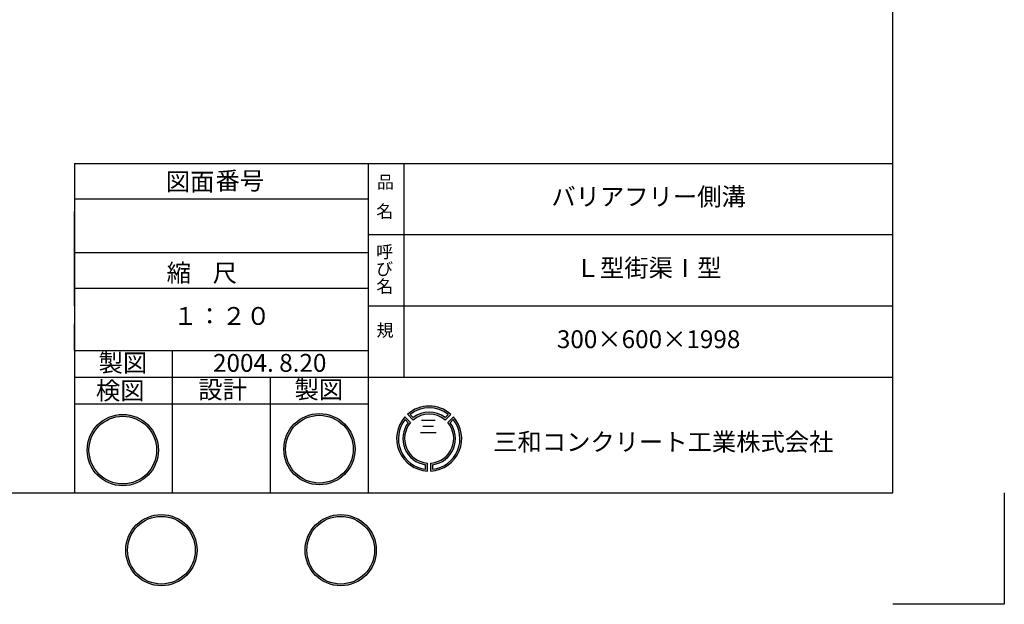
# Model space of a CAD drawing. Extents: x 0 to 5940, y 0 to 4200.
# Drawn here: x 4171 to 5940, y 0 to 1050 of the extents above; entities that cross this region are included whole.
import ezdxf
from ezdxf.enums import TextEntityAlignment as Align

# ---------------------------------------------------------------- set-up
doc = ezdxf.new("R2010")
doc.units = 0
doc.header["$LTSCALE"] = 0.5
doc.layers.get('0').update_dxf_attribs({"linetype": 'CONTINUOUS'})
doc.layers.add('枠', color=3, linetype='CONTINUOUS')
doc.styles.add('SANWA', font='MSMINCHO.TTF')

msp = doc.modelspace()

# ---------------------------------------------------------------- hatches: boundary and pattern name
h = msp.add_hatch(color=256)
h.paths.add_polyline_path([(4867.8178, 341.16772), (4878.02042, 330.9651, -0.3722683533), (4935.67615, 330.9651), (4945.87877, 341.16772, 0.382497994)])
h.paths.add_polyline_path([(4941.15241, 340.96685), (4935.45071, 335.26514, 0.3367429549), (4878.24586, 335.26514), (4872.54416, 340.96685, -0.3477704275)], flags=16)
h.paths.add_polyline_path([(4940.20164, 326.43962, -0.6168583269), (4910.04829, 253.643), (4910.04829, 239.21431, 0.6292889159), (4950.40426, 336.64224)])
h.paths.add_polyline_path([(4950.20338, 331.91588, -0.5873104909), (4913.24829, 242.6984), (4913.24829, 250.76182, 0.5741105922), (4944.50167, 326.21418)], flags=16)
h.paths.add_polyline_path([(4863.29232, 336.64224, 0.6292889159), (4903.64829, 239.21431), (4903.64829, 253.643, -0.6168583269), (4873.49494, 326.43962)])
h.paths.add_polyline_path([(4869.1949, 326.21418, 0.5741105922), (4900.44829, 250.76182), (4900.44829, 242.6984, -0.5873104909), (4863.49319, 331.91588)], flags=16)
h = msp.add_hatch(color=256)
h.paths.add_polyline_path([(4420.53502, 276.95597, 1), (4292.57468, 276.95597, 1)])
h.paths.add_polyline_path([(4417.33502, 276.95597, 1), (4295.77468, 276.95597, 1)], flags=16)
h = msp.add_hatch(color=256)
h.paths.add_polyline_path([(4773.72932, 278.62756, 1), (4645.76899, 278.62756, 1)])
h.paths.add_polyline_path([(4770.52932, 278.62756, 1), (4648.96899, 278.62756, 1)], flags=16)
h.paths.add_polyline_path([(4677.52286, 276.22247), (4744.63143, 276.22247), (4744.63143, 337.1139), (4677.52286, 337.1139)], flags=8)
h.paths.add_polyline_path([(4676.26751, 228.59663), (4744.38179, 228.59663), (4744.38179, 292.5052), (4676.26751, 292.5052)], flags=8)
h = msp.add_hatch(color=256)
h.paths.add_polyline_path([(4489.86326, 97.2224, 1), (4361.90292, 97.2224, 1)])
h.paths.add_polyline_path([(4486.66326, 97.2224, 1), (4365.10292, 97.2224, 1)], flags=16)
h.paths.add_polyline_path([(4393.24537, 91.04168), (4461.1768, 91.04168), (4461.1768, 154.40168), (4393.24537, 154.40168)], flags=8)
h.paths.add_polyline_path([(4393.49859, 43.49887), (4459.41859, 43.49887), (4459.41859, 100.82458), (4393.49859, 100.82458)], flags=24)
h = msp.add_hatch(color=256)
h.paths.add_polyline_path([(4811.93553, 97.2224, 1), (4683.97519, 97.2224, 1)])
h.paths.add_polyline_path([(4808.73553, 97.2224, 1), (4687.17519, 97.2224, 1)], flags=16)
h.paths.add_polyline_path([(4715.2262, 91.93731), (4783.34049, 91.93731), (4783.34049, 155.84588), (4715.2262, 155.84588)], flags=8)
h.paths.add_polyline_path([(4715.11371, 48.74575), (4781.94799, 48.74575), (4781.94799, 108.81432), (4715.11371, 108.81432)], flags=8)

# ---------------------------------------------------------------- linework, layer by layer
for p, q in [((4270.04255, 792), (4270.04255, 696)), ((4798.04255, 200), (4798.04255, 792)), ((4798.04255, 792), (4828.3697, 792)), ((4862.04255, 408), (4862.04255, 792)), ((4270.04255, 581.40876), (4270.04255, 705.69353)), ((4270.04255, 536), (4270.04255, 581.40876)), ((4270.04255, 504), (4270.04255, 399.91353)), ((4270.04255, 456), (4270.04255, 504)), ((4270.04255, 456), (4270.04255, 408)), ((4446.04255, 200), (4446.04255, 456)), ((4270.04255, 408), (5740, 408)), ((4622.04255, 200), (4622.04255, 408)), ((4873.49494, 326.43962), (4863.23037, 336.70419)), ((4878.02042, 330.9651), (4867.75585, 341.22967)), ((4878.24586, 335.26514), (4872.54416, 340.96685)), ((4935.45071, 335.26514), (4941.15241, 340.96685)), ((4935.67615, 330.9651), (4945.87877, 341.16772)), ((4940.20164, 326.43962), (4950.40426, 336.64224)), ((4869.1949, 326.21418), (4863.49319, 331.91588)), ((4944.50167, 326.21418), (4950.20338, 331.91588)), ((4900.44829, 242.6984), (4900.44829, 250.76182)), ((4903.64829, 239.21431), (4903.64829, 253.643)), ((4910.04829, 239.21431), (4910.04829, 253.643)), ((4913.24829, 242.6984), (4913.24829, 250.76182)), ((5940, 200), (5940, 0)), ((5940, 0), (5740, 0))]:
    msp.add_line(p, q)
at = {"color": 0}
for p, q in [((4270.04255, 792), (5740, 792)), ((4270.04255, 728), (4798.04255, 728)), ((4270.04255, 728), (4798.04255, 728)), ((4270.04255, 696), (4270.04255, 504)), ((4798.04255, 664), (5740, 664)), ((4270.04255, 632), (4798.04255, 632)), ((4270.04255, 568), (4798.04255, 568)), ((4798.04255, 536), (5740, 536)), ((4270.04255, 504), (4270.04255, 200)), ((4270.04255, 456), (4798.04255, 456)), ((4270.04255, 360), (4798.04255, 360))]:
    msp.add_line(p, q, dxfattribs=at)
for centre, radius in [((4356.55485, 276.95597), 63.98017), ((4356.55485, 276.95597), 60.78017), ((4709.74915, 278.62756), 63.98017), ((4709.74915, 278.62756), 60.78017), ((4425.88309, 97.2224), 63.98017), ((4747.95536, 97.2224), 63.98017), ((4425.88309, 97.2224), 60.78017), ((4747.95536, 97.2224), 60.78017)]:
    msp.add_circle(centre, radius)
for radius, start, end in [(58.48505, 48.13649545, 131.86350455), (58.48505, 138.13649545, 266.86350455), (55.28505, 51.64767379, 128.35232621), (44.08505, 49.16258741, 130.83741259), (47.28505, 52.77882031, 127.22117969), (58.48505, 273.13649545, 41.86350455), (55.28505, 141.64767379, 263.35232621), (47.28505, 142.77882031, 262.22117969), (44.08505, 139.16258741, 265.83741259), (44.08505, 274.16258741, 40.83741259), (55.28505, 276.64767379, 38.35232621), (47.28505, 277.77882031, 37.22117969)]:
    msp.add_arc((4906.84829, 297.61175), radius, start, end)
at = {"layer": '枠'}
for p, q in [((5740, 200), (5740, 4000)), ((500, 200), (5740, 200))]:
    msp.add_line(p, q, dxfattribs=at)

# ---------------------------------------------------------------- texts
at = {"ltscale": 2, "style": 'SANWA'}
for s, height, p in [('番号', 32, (4523.11905, 744.85492)), ('図面', 32, (4433.87648, 743.03638)), ('品', 22.4, (4812.9908, 747.1692)), ('名', 22.4, (4811.77738, 694.66168)), ('呼', 22.4, (4811.68457, 621.91309)), ('縮    尺', 32, (4435.2785, 579.17855)), ('び', 22.4, (4811.36685, 591.24349)), ('名', 22.4, (4811.82049, 559.9018)), ('１：２０', 32, (4447.03711, 501.87792)), ('規', 22.4, (4812.38409, 480.91282)), ('製図', 32, (4312.99919, 417.66851)), ('2004. 8.20', 32, (4518.62974, 417.66851)), ('検図', 32, (4308.28824, 367.69573)), ('設計', 32, (4492.10131, 369.51429)), ('製図', 32, (4664.99919, 369.66851))]:
    msp.add_text(s, height=height, dxfattribs=at).set_placement(p)
at = {"style": 'SANWA'}
for s, p in [('バリアフリー側溝', (5301.02128, 728)), ('Ｌ型街渠Ⅰ型', (5301.02128, 600)), ('300×600×1998', (5301.02128, 472))]:
    msp.add_text(s, height=32, dxfattribs=at).set_placement(p, align=Align.MIDDLE)
for s, height, p in [('三', 24, (4888.94534, 307.50946)), ('三和コンクリート工業株式会社', 32, (5021.87775, 275.62516))]:
    msp.add_text(s, height=height, dxfattribs=at).set_placement(p)

doc.saveas('drawing.dxf')
